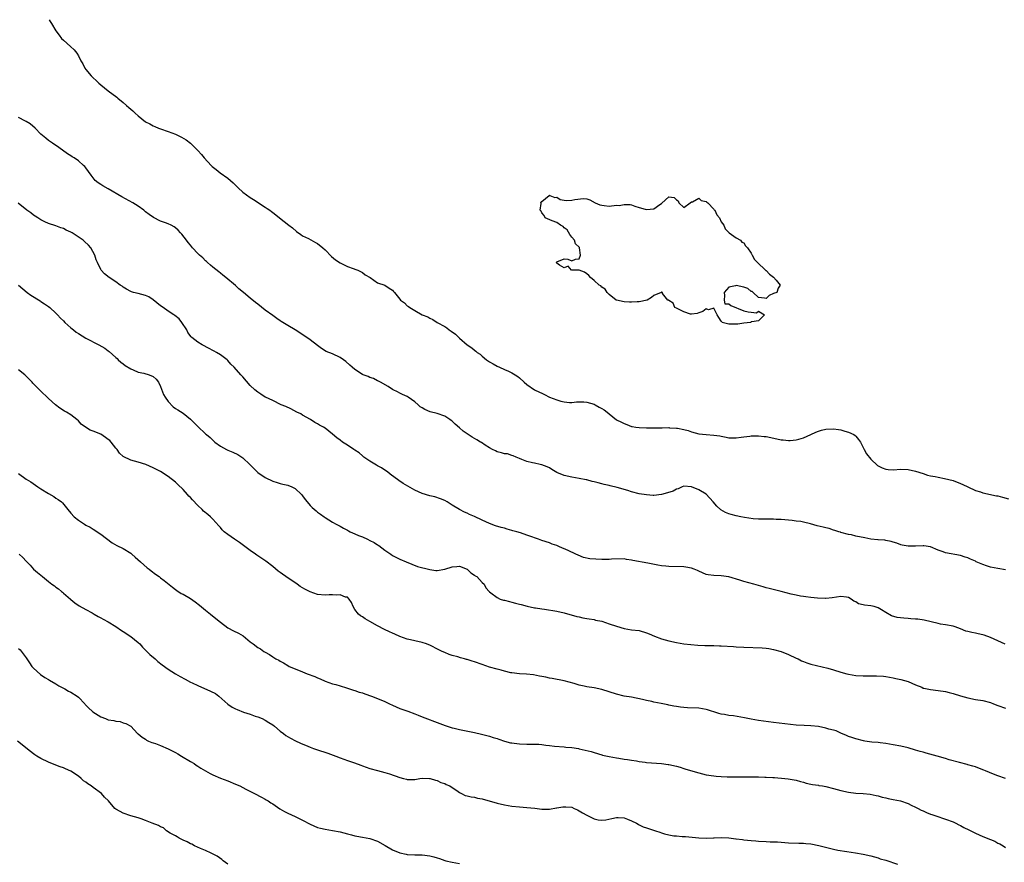
# Model space of a CAD drawing. Units: inches. Extents: x 2616000 to 2619000, y 1506000 to 1509000.
# Drawn here: x 2616571 to 2616835, y 1508775 to 1509000 of the extents above; entities that cross this region are included whole.
import ezdxf

# ---------------------------------------------------------------- set-up
doc = ezdxf.new("R2010")
doc.units = ezdxf.units.IN
doc.header["$MEASUREMENT"] = 0
doc.layers.add('LD26161506_10ft', color=103, linetype='Continuous')

msp = doc.modelspace()

# ---------------------------------------------------------------- linework, layer by layer
at = {"layer": 'LD26161506_10ft'}
for points, elevation in [([(2616579.15, 1509000), (2616579.48, 1508999.48), (2616579.82, 1508999), (2616581.01, 1508997.01), (2616581.85, 1508995.85), (2616582.51, 1508995), (2616583, 1508994.5), (2616584.86, 1508992.86), (2616585.9, 1508991.9), (2616586.63, 1508991), (2616587, 1508990.36), (2616587.7, 1508989), (2616588.19, 1508988.19), (2616588.77, 1508987), (2616589, 1508986.71), (2616590.42, 1508985), (2616591, 1508984.43), (2616591.74, 1508983.74), (2616592.52, 1508983), (2616593, 1508982.58), (2616594.97, 1508980.97), (2616597.26, 1508979.26), (2616597.53, 1508979), (2616599, 1508977.84), (2616599.92, 1508977), (2616600.51, 1508976.51), (2616601, 1508976.07), (2616601.59, 1508975.59), (2616602.18, 1508975), (2616603, 1508974.26), (2616605, 1508972.71), (2616606.11, 1508972.11), (2616607, 1508971.6), (2616607.43, 1508971.43), (2616608.4, 1508971), (2616609, 1508970.77), (2616611, 1508970.09), (2616613, 1508969.34), (2616614.59, 1508968.59), (2616615.85, 1508967.85), (2616617, 1508967), (2616618.99, 1508965), (2616619.91, 1508963.91), (2616620.62, 1508963), (2616622.49, 1508961), (2616622.76, 1508960.76), (2616623.88, 1508959.88), (2616624.93, 1508959), (2616627, 1508957.56), (2616628.39, 1508956.39), (2616629, 1508955.72), (2616629.38, 1508955.38), (2616629.75, 1508955), (2616631, 1508953.84), (2616633, 1508952.42), (2616633.88, 1508951.88), (2616637, 1508949.86), (2616637.51, 1508949.51), (2616638.22, 1508949), (2616638.69, 1508948.69), (2616639, 1508948.44), (2616639.83, 1508947.83), (2616640.78, 1508947), (2616643.31, 1508945), (2616644.29, 1508944.29), (2616645.37, 1508943.37), (2616646.53, 1508942.53), (2616647, 1508942.21), (2616648.55, 1508941.45), (2616650.41, 1508940.41), (2616651, 1508940.13), (2616652.36, 1508939), (2616653, 1508938.41), (2616654.68, 1508936.68), (2616655.78, 1508935.78), (2616657, 1508934.98), (2616659, 1508933.97), (2616660.55, 1508933.45), (2616661.19, 1508933.19), (2616661.78, 1508933), (2616663, 1508932.37), (2616663.74, 1508931.74), (2616665.08, 1508931), (2616667, 1508929.64), (2616668.95, 1508928.95), (2616670.19, 1508928.19), (2616671, 1508927.65), (2616671.3, 1508927.3), (2616671.6, 1508927), (2616673, 1508925.23), (2616673.22, 1508925), (2616674.23, 1508924.23), (2616675, 1508923.46), (2616675.31, 1508923.31), (2616675.7, 1508923), (2616677, 1508922.19), (2616678.96, 1508921), (2616680.49, 1508920.49), (2616681, 1508920.14), (2616681.81, 1508919.81), (2616682.98, 1508919), (2616685, 1508917.9), (2616685.55, 1508917.55), (2616686.23, 1508917), (2616686.71, 1508916.71), (2616687.86, 1508915.86), (2616688.75, 1508915), (2616689, 1508914.8), (2616691.04, 1508913), (2616692.23, 1508912.23), (2616693, 1508911.58), (2616693.34, 1508911.34), (2616693.65, 1508911), (2616694.48, 1508910.48), (2616695, 1508909.98), (2616696.15, 1508909), (2616696.68, 1508908.68), (2616697, 1508908.43), (2616697.95, 1508907.95), (2616699, 1508907.3), (2616699.65, 1508907), (2616701, 1508906.44), (2616702.06, 1508905.94), (2616703, 1508905.54), (2616703.9, 1508905), (2616704.54, 1508904.54), (2616705, 1508904.18), (2616706.29, 1508903), (2616707, 1508902.42), (2616709.04, 1508901), (2616710.37, 1508900.37), (2616711, 1508900.04), (2616711.73, 1508899.73), (2616713, 1508899.05), (2616715, 1508898.28), (2616716.04, 1508897.96), (2616717, 1508897.74), (2616718.38, 1508897.62), (2616719, 1508897.59), (2616720.26, 1508897.74), (2616722.22, 1508897.78), (2616723, 1508897.68), (2616725, 1508897.13), (2616725.28, 1508897), (2616726.36, 1508896.36), (2616727, 1508896.02), (2616727.63, 1508895.63), (2616728.47, 1508895), (2616729, 1508894.55), (2616731, 1508892.99), (2616732.32, 1508892.32), (2616733, 1508891.93), (2616733.69, 1508891.69), (2616735, 1508891.19), (2616735.15, 1508891.15), (2616736.15, 1508891), (2616737, 1508890.89), (2616739, 1508890.84), (2616741, 1508890.83), (2616743.17, 1508890.83), (2616745, 1508890.86), (2616745.15, 1508890.85), (2616747, 1508890.76), (2616747.32, 1508890.68), (2616749, 1508890.4), (2616750.13, 1508890.13), (2616751, 1508889.77), (2616753, 1508889.19), (2616755, 1508888.98), (2616757, 1508888.88), (2616758.63, 1508888.63), (2616759, 1508888.55), (2616760.33, 1508888.33), (2616761, 1508888.16), (2616763, 1508888.12), (2616764.3, 1508888.3), (2616765, 1508888.42), (2616766.61, 1508888.61), (2616767, 1508888.68), (2616768.67, 1508888.67), (2616769, 1508888.69), (2616770.5, 1508888.5), (2616771, 1508888.46), (2616773.88, 1508887.88), (2616775, 1508887.64), (2616775.56, 1508887.56), (2616777, 1508887.41), (2616777.41, 1508887.41), (2616779, 1508887.58), (2616779.75, 1508887.75), (2616781, 1508888.14), (2616783, 1508889), (2616784.34, 1508889.66), (2616785, 1508889.9), (2616785.82, 1508890.18), (2616787, 1508890.49), (2616789, 1508890.58), (2616790.39, 1508890.39), (2616791, 1508890.27), (2616792.09, 1508889.91), (2616793, 1508889.67), (2616794.5, 1508889), (2616794.79, 1508888.79), (2616795, 1508888.59), (2616795.73, 1508887.73), (2616796.26, 1508887), (2616797, 1508885.56), (2616797.17, 1508885.17), (2616797.27, 1508885), (2616797.82, 1508883.82), (2616799, 1508882.39), (2616800.77, 1508880.77), (2616802.08, 1508880.08), (2616803, 1508879.78), (2616803.69, 1508879.69), (2616805, 1508879.6), (2616807, 1508879.74), (2616809, 1508879.7), (2616811, 1508879.24), (2616813, 1508878.55), (2616814.17, 1508878.17), (2616815, 1508878), (2616816.19, 1508877.81), (2616817, 1508877.61), (2616818.71, 1508877.29), (2616821, 1508876.71), (2616823, 1508875.95), (2616823.65, 1508875.65), (2616825, 1508874.99), (2616827, 1508874.07), (2616828.32, 1508873.67), (2616829, 1508873.45), (2616832.65, 1508872.65), (2616833, 1508872.59), (2616834.26, 1508872.26), (2616835.8, 1508871.79)], 7850), ([(2616835, 1508852.83), (2616833, 1508853.17), (2616831, 1508853.57), (2616829.91, 1508853.91), (2616829, 1508854.26), (2616827.18, 1508855), (2616827, 1508855.1), (2616825.64, 1508855.64), (2616825, 1508855.99), (2616824.22, 1508856.22), (2616823, 1508856.61), (2616819, 1508857.35), (2616818.4, 1508857.6), (2616817, 1508858.05), (2616815, 1508858.97), (2616813.2, 1508859.2), (2616813, 1508859.21), (2616811, 1508859.12), (2616809, 1508859.13), (2616807.41, 1508859.41), (2616807, 1508859.52), (2616805.94, 1508859.94), (2616805, 1508860.21), (2616804.44, 1508860.44), (2616803, 1508860.64), (2616802.72, 1508860.72), (2616801, 1508860.82), (2616800.85, 1508860.85), (2616799, 1508861.04), (2616797.38, 1508861.38), (2616797, 1508861.44), (2616796.42, 1508861.58), (2616795, 1508861.86), (2616793.86, 1508862.14), (2616793, 1508862.29), (2616791, 1508862.83), (2616790.88, 1508862.88), (2616790.46, 1508863), (2616789.37, 1508863.37), (2616789, 1508863.46), (2616787.85, 1508863.85), (2616787, 1508864.04), (2616786.25, 1508864.25), (2616784.63, 1508864.63), (2616782.88, 1508865.12), (2616781, 1508865.57), (2616780.28, 1508865.72), (2616779, 1508865.88), (2616777.95, 1508866.05), (2616777, 1508866.11), (2616775, 1508866.3), (2616773.69, 1508866.31), (2616773, 1508866.37), (2616771.67, 1508866.33), (2616769.67, 1508866.33), (2616769, 1508866.35), (2616767.54, 1508866.46), (2616765.18, 1508866.82), (2616764.22, 1508867), (2616763, 1508867.26), (2616761.62, 1508867.62), (2616761, 1508867.83), (2616760.15, 1508868.15), (2616758.87, 1508868.87), (2616757.81, 1508869.81), (2616756.8, 1508871), (2616755, 1508873.02), (2616753, 1508874.22), (2616751, 1508875.02), (2616749, 1508875.16), (2616748.55, 1508875), (2616747.48, 1508874.52), (2616747, 1508874.42), (2616746.12, 1508873.88), (2616744.62, 1508873.38), (2616743, 1508872.95), (2616741, 1508872.73), (2616740.74, 1508872.74), (2616739, 1508872.84), (2616737, 1508873.16), (2616735, 1508873.7), (2616733.96, 1508874.04), (2616731.15, 1508874.85), (2616729.28, 1508875.28), (2616729, 1508875.36), (2616727.66, 1508875.66), (2616727, 1508875.84), (2616726.06, 1508876.06), (2616725, 1508876.35), (2616724.46, 1508876.46), (2616723, 1508876.88), (2616722.89, 1508876.89), (2616721, 1508877.28), (2616719, 1508877.57), (2616717, 1508878.02), (2616715, 1508878.88), (2616713.69, 1508879.69), (2616713, 1508880.08), (2616712.39, 1508880.39), (2616711, 1508880.93), (2616710.59, 1508881), (2616709, 1508881.34), (2616708.54, 1508881.46), (2616707, 1508881.77), (2616705.67, 1508882.33), (2616705, 1508882.64), (2616704.09, 1508883), (2616703.36, 1508883.36), (2616703, 1508883.43), (2616701.81, 1508883.81), (2616701, 1508883.84), (2616700.16, 1508884.16), (2616699, 1508884.37), (2616698.62, 1508884.62), (2616697.83, 1508885), (2616697, 1508885.43), (2616695.86, 1508886.14), (2616694.84, 1508886.84), (2616694.56, 1508887), (2616693.61, 1508887.61), (2616693, 1508887.93), (2616692.33, 1508888.33), (2616691, 1508889.19), (2616689.94, 1508889.94), (2616689, 1508890.81), (2616687.81, 1508891.81), (2616687, 1508892.59), (2616686.75, 1508892.75), (2616686.41, 1508893), (2616685, 1508893.92), (2616683, 1508894.63), (2616681.1, 1508895.1), (2616679.68, 1508895.68), (2616679, 1508896.16), (2616678.47, 1508896.47), (2616677.89, 1508897), (2616677, 1508897.73), (2616675.23, 1508899), (2616675, 1508899.15), (2616673.74, 1508899.74), (2616673, 1508900.1), (2616672.42, 1508900.42), (2616671.18, 1508901), (2616671, 1508901.1), (2616669.87, 1508901.87), (2616667.79, 1508903), (2616667.31, 1508903.31), (2616667, 1508903.42), (2616665.97, 1508903.97), (2616665, 1508904.27), (2616664.51, 1508904.51), (2616663.2, 1508905), (2616663, 1508905.09), (2616661, 1508906.38), (2616660.25, 1508907), (2616659.6, 1508907.6), (2616658.53, 1508908.53), (2616657.89, 1508909), (2616657, 1508909.59), (2616655, 1508910.57), (2616653.27, 1508911.27), (2616652.05, 1508912.05), (2616651, 1508912.8), (2616649, 1508914.37), (2616648.1, 1508915), (2616644.99, 1508916.99), (2616643, 1508918.19), (2616641.27, 1508919.27), (2616641, 1508919.42), (2616640.1, 1508920.1), (2616639, 1508920.82), (2616637, 1508922.27), (2616635, 1508923.86), (2616634.37, 1508924.37), (2616633, 1508925.53), (2616631.15, 1508927), (2616629.97, 1508927.97), (2616629, 1508928.86), (2616626.47, 1508931), (2616625.66, 1508931.66), (2616625, 1508932.16), (2616624.56, 1508932.56), (2616623, 1508933.79), (2616622.36, 1508934.36), (2616621.57, 1508935), (2616621.27, 1508935.27), (2616621, 1508935.49), (2616620.26, 1508936.26), (2616619.45, 1508937), (2616619, 1508937.45), (2616617.56, 1508939), (2616617.31, 1508939.31), (2616617, 1508939.64), (2616616.41, 1508940.41), (2616615.92, 1508941), (2616614.65, 1508942.65), (2616614.3, 1508943), (2616613.69, 1508943.69), (2616613, 1508944.31), (2616612.59, 1508944.59), (2616611.83, 1508945), (2616611, 1508945.4), (2616610.32, 1508945.68), (2616609, 1508946.14), (2616607.09, 1508947.09), (2616605.91, 1508947.91), (2616605, 1508948.63), (2616604.56, 1508949), (2616603, 1508950.08), (2616601.57, 1508951), (2616598.61, 1508952.61), (2616595, 1508954.71), (2616593.53, 1508955.53), (2616593, 1508955.91), (2616592.33, 1508956.33), (2616591.54, 1508957), (2616590.4, 1508958.4), (2616589, 1508960.38), (2616588.71, 1508960.71), (2616588.4, 1508961), (2616587, 1508962.27), (2616585.88, 1508963), (2616585.33, 1508963.33), (2616585, 1508963.61), (2616584.13, 1508964.13), (2616581.82, 1508965.82), (2616580.04, 1508967), (2616579, 1508967.66), (2616578.29, 1508968.29), (2616577.39, 1508969), (2616577, 1508969.33), (2616575.44, 1508971), (2616574.1, 1508972.1), (2616573, 1508972.77), (2616572.87, 1508972.87), (2616571, 1508973.84)], 7860), ([(2616834.91, 1508832.91), (2616833, 1508833.79), (2616831, 1508834.7), (2616829.3, 1508835.3), (2616829, 1508835.39), (2616827.69, 1508835.7), (2616827, 1508835.85), (2616826.04, 1508836.04), (2616825, 1508836.32), (2616824.45, 1508836.45), (2616823, 1508837.05), (2616821.53, 1508837.53), (2616821, 1508837.73), (2616819, 1508838.11), (2616817.69, 1508838.31), (2616817, 1508838.45), (2616815.11, 1508838.89), (2616813.32, 1508839.32), (2616811.59, 1508839.59), (2616811, 1508839.66), (2616809.74, 1508839.74), (2616809, 1508839.81), (2616807.86, 1508839.86), (2616806.09, 1508840.09), (2616804.54, 1508840.54), (2616803, 1508841.41), (2616801.87, 1508842.13), (2616801, 1508842.65), (2616799.86, 1508843), (2616799, 1508843.18), (2616797.33, 1508843.33), (2616797, 1508843.42), (2616795.73, 1508843.73), (2616795, 1508844.24), (2616794.45, 1508844.45), (2616793.78, 1508845), (2616793, 1508845.42), (2616792.5, 1508845.5), (2616791, 1508845.67), (2616788.69, 1508845.31), (2616787, 1508845.17), (2616786.84, 1508845.16), (2616784.75, 1508845.25), (2616783, 1508845.43), (2616781.63, 1508845.63), (2616781, 1508845.67), (2616780.21, 1508845.79), (2616779, 1508846.01), (2616777.68, 1508846.32), (2616775.02, 1508847.02), (2616771.8, 1508847.8), (2616771, 1508848.04), (2616770.24, 1508848.24), (2616767.75, 1508849), (2616765, 1508849.73), (2616763.94, 1508850.06), (2616761, 1508850.92), (2616759, 1508851.2), (2616757, 1508851.26), (2616755.5, 1508851.5), (2616755, 1508851.6), (2616753, 1508852.45), (2616752.63, 1508852.63), (2616751.75, 1508853), (2616751, 1508853.29), (2616749.56, 1508853.56), (2616749, 1508853.64), (2616745, 1508853.7), (2616744.21, 1508853.79), (2616743, 1508853.92), (2616742.07, 1508854.07), (2616739.38, 1508854.62), (2616735.33, 1508855.33), (2616735, 1508855.44), (2616733.6, 1508855.6), (2616733, 1508855.76), (2616729.65, 1508855.65), (2616729, 1508855.54), (2616727.62, 1508855.62), (2616727, 1508855.58), (2616723.79, 1508855.79), (2616722.13, 1508856.13), (2616720.7, 1508856.7), (2616720.12, 1508857), (2616718.01, 1508857.99), (2616715.76, 1508859), (2616715.21, 1508859.21), (2616715, 1508859.31), (2616713.72, 1508859.72), (2616713, 1508860.01), (2616711, 1508860.66), (2616710.13, 1508861), (2616709.28, 1508861.28), (2616708.36, 1508861.64), (2616707, 1508862.13), (2616705.28, 1508862.72), (2616704.33, 1508863), (2616703.27, 1508863.27), (2616703, 1508863.37), (2616701.71, 1508863.71), (2616701, 1508863.93), (2616700.15, 1508864.15), (2616698.61, 1508864.61), (2616697, 1508865.17), (2616695, 1508866.07), (2616693, 1508867.08), (2616691.64, 1508867.64), (2616691, 1508867.97), (2616690.26, 1508868.26), (2616688.97, 1508868.97), (2616687, 1508870.16), (2616686.46, 1508870.46), (2616685.69, 1508871), (2616685, 1508871.39), (2616683.85, 1508871.85), (2616682.33, 1508872.33), (2616681, 1508872.65), (2616679, 1508873.27), (2616677, 1508874.16), (2616675.18, 1508875.18), (2616673.93, 1508875.93), (2616672.72, 1508876.72), (2616670.45, 1508878.45), (2616669.68, 1508879), (2616669.3, 1508879.3), (2616668.09, 1508880.09), (2616667, 1508880.63), (2616666.78, 1508880.78), (2616665, 1508881.85), (2616663.41, 1508883), (2616663.18, 1508883.18), (2616663, 1508883.29), (2616662.1, 1508884.1), (2616661, 1508884.79), (2616660.88, 1508884.88), (2616660.69, 1508885), (2616659, 1508886.17), (2616657.68, 1508887), (2616657, 1508887.48), (2616656.13, 1508888.13), (2616655, 1508889.15), (2616653, 1508890.71), (2616652.54, 1508891), (2616651.52, 1508891.52), (2616651, 1508891.86), (2616650.25, 1508892.25), (2616649.12, 1508893), (2616647, 1508894.21), (2616646.52, 1508894.52), (2616645.46, 1508895), (2616643.87, 1508895.87), (2616642.53, 1508896.53), (2616641.3, 1508897), (2616639, 1508898.11), (2616637.09, 1508899), (2616637, 1508899.04), (2616635.84, 1508899.84), (2616635, 1508900.31), (2616634.19, 1508901), (2616633, 1508902.15), (2616631, 1508904.42), (2616630.71, 1508904.71), (2616630.5, 1508905), (2616628.7, 1508907), (2616627.82, 1508907.82), (2616627, 1508908.84), (2616626.82, 1508909), (2616625, 1508910.37), (2616623.95, 1508911), (2616623.31, 1508911.31), (2616623, 1508911.48), (2616621.99, 1508911.99), (2616620.11, 1508913), (2616619, 1508913.72), (2616617.39, 1508915), (2616617.19, 1508915.19), (2616616.33, 1508916.33), (2616616.04, 1508917), (2616614.71, 1508919), (2616613.94, 1508919.94), (2616612.82, 1508920.82), (2616612.58, 1508921), (2616611, 1508922.05), (2616609.67, 1508923), (2616609, 1508923.49), (2616607, 1508925.08), (2616605.81, 1508925.81), (2616605, 1508926.19), (2616603, 1508926.72), (2616601.79, 1508927), (2616601.18, 1508927.18), (2616601, 1508927.27), (2616599.87, 1508927.87), (2616599, 1508928.44), (2616598.68, 1508928.68), (2616598.15, 1508929), (2616597, 1508929.89), (2616595.27, 1508931), (2616593.98, 1508931.98), (2616593.11, 1508933), (2616593, 1508933.18), (2616592.08, 1508935), (2616591.76, 1508935.76), (2616591.38, 1508937), (2616590.36, 1508939), (2616589.67, 1508939.67), (2616588.63, 1508940.63), (2616588.3, 1508941), (2616585.31, 1508943), (2616585, 1508943.19), (2616583.72, 1508943.72), (2616583, 1508944.13), (2616582.31, 1508944.31), (2616581, 1508944.82), (2616579, 1508945.5), (2616578.04, 1508945.96), (2616577, 1508946.49), (2616576.14, 1508947), (2616575.46, 1508947.46), (2616575, 1508947.74), (2616574.29, 1508948.29), (2616573.18, 1508949), (2616570.87, 1508950.87)], 7870), ([(2616570.96, 1508929), (2616573.26, 1508927), (2616574.28, 1508926.28), (2616576.75, 1508924.75), (2616577, 1508924.61), (2616577.95, 1508923.95), (2616579, 1508923.28), (2616579.34, 1508923), (2616581, 1508921.46), (2616581.46, 1508921), (2616582.18, 1508920.18), (2616583, 1508919.4), (2616583.4, 1508919), (2616585, 1508917.57), (2616585.67, 1508917), (2616586.43, 1508916.43), (2616587, 1508916.05), (2616589, 1508914.84), (2616592.51, 1508913), (2616594.1, 1508912.1), (2616595, 1508911.41), (2616595.26, 1508911.26), (2616597, 1508909.61), (2616597.34, 1508909.34), (2616597.69, 1508909), (2616598.4, 1508908.4), (2616599, 1508907.91), (2616599.52, 1508907.52), (2616601, 1508906.56), (2616601.66, 1508906.34), (2616603, 1508905.74), (2616604.55, 1508905.45), (2616605.97, 1508905), (2616607, 1508904.55), (2616607.81, 1508903.81), (2616608.47, 1508903), (2616609, 1508901.9), (2616609.76, 1508899.76), (2616610.19, 1508899), (2616611, 1508897.84), (2616612.39, 1508896.39), (2616613, 1508896.02), (2616613.59, 1508895.59), (2616615, 1508894.74), (2616617, 1508893.12), (2616619, 1508891.14), (2616621, 1508889.23), (2616621.26, 1508889), (2616622.23, 1508888.23), (2616623, 1508887.47), (2616623.27, 1508887.27), (2616623.55, 1508887), (2616625, 1508885.92), (2616626.6, 1508885), (2616627, 1508884.8), (2616628.29, 1508884.29), (2616629.65, 1508883.65), (2616631, 1508882.79), (2616632.89, 1508881), (2616633.96, 1508879.96), (2616634.85, 1508879), (2616635, 1508878.87), (2616637, 1508877.51), (2616639, 1508876.57), (2616640.2, 1508876.2), (2616641, 1508875.95), (2616641.74, 1508875.74), (2616643, 1508875.43), (2616644.15, 1508875), (2616645, 1508874.54), (2616646.7, 1508873), (2616647, 1508872.63), (2616647.65, 1508871.65), (2616648.19, 1508871), (2616649, 1508870.05), (2616649.53, 1508869.53), (2616650.59, 1508868.59), (2616651, 1508868.28), (2616651.75, 1508867.75), (2616652.75, 1508867), (2616653, 1508866.83), (2616655, 1508865.56), (2616655.98, 1508865), (2616657, 1508864.48), (2616657.95, 1508863.95), (2616659, 1508863.4), (2616659.24, 1508863.24), (2616659.68, 1508863), (2616661, 1508862.45), (2616661.98, 1508861.98), (2616663, 1508861.65), (2616664.32, 1508861), (2616665, 1508860.7), (2616666.13, 1508860.13), (2616667, 1508859.51), (2616667.35, 1508859.35), (2616669, 1508858.07), (2616670.63, 1508857), (2616671, 1508856.69), (2616672.13, 1508856.13), (2616673, 1508855.68), (2616674.68, 1508855), (2616677.69, 1508853.69), (2616681, 1508852.89), (2616682.65, 1508852.65), (2616683, 1508852.62), (2616685, 1508853), (2616687, 1508853.59), (2616688.29, 1508853.71), (2616689, 1508853.76), (2616690.99, 1508853.01), (2616691.99, 1508851.99), (2616693, 1508851.36), (2616693.2, 1508851.2), (2616693.58, 1508851), (2616695, 1508849.41), (2616695.6, 1508849), (2616696.04, 1508848.04), (2616696.88, 1508847), (2616697, 1508846.89), (2616697.34, 1508846.66), (2616699, 1508845.46), (2616699.88, 1508845), (2616700.74, 1508844.74), (2616701, 1508844.69), (2616702.31, 1508844.31), (2616703, 1508844.14), (2616703.93, 1508843.93), (2616705, 1508843.6), (2616705.5, 1508843.5), (2616707.07, 1508843.07), (2616709, 1508842.68), (2616709.34, 1508842.66), (2616711, 1508842.37), (2616711.69, 1508842.31), (2616715, 1508841.75), (2616717, 1508841.27), (2616720.33, 1508840.33), (2616721, 1508840.2), (2616721.98, 1508839.98), (2616723, 1508839.84), (2616723.69, 1508839.69), (2616725, 1508839.5), (2616725.39, 1508839.39), (2616727, 1508839.04), (2616729, 1508838.4), (2616731, 1508837.74), (2616733, 1508837.11), (2616735, 1508836.78), (2616737, 1508836.57), (2616739, 1508836), (2616739.69, 1508835.69), (2616741.11, 1508835.11), (2616743, 1508834.39), (2616745, 1508833.78), (2616747, 1508833.34), (2616749, 1508833.05), (2616750.85, 1508832.85), (2616752.7, 1508832.7), (2616754.61, 1508832.61), (2616756.54, 1508832.54), (2616757, 1508832.55), (2616758.49, 1508832.49), (2616759, 1508832.48), (2616762.28, 1508832.28), (2616763, 1508832.21), (2616765, 1508832.1), (2616769.92, 1508831.92), (2616771, 1508831.82), (2616771.73, 1508831.73), (2616773, 1508831.54), (2616775, 1508831.01), (2616777, 1508830.16), (2616779, 1508829.22), (2616779.53, 1508829), (2616780.5, 1508828.5), (2616781, 1508828.29), (2616781.93, 1508827.93), (2616783, 1508827.57), (2616787.52, 1508826.48), (2616789, 1508826.07), (2616791, 1508825.45), (2616792.59, 1508825), (2616793, 1508824.9), (2616795, 1508824.57), (2616797, 1508824.47), (2616798.5, 1508824.5), (2616800.49, 1508824.49), (2616802.36, 1508824.36), (2616803, 1508824.26), (2616805, 1508823.9), (2616805.73, 1508823.73), (2616807, 1508823.47), (2616809, 1508822.93), (2616811, 1508822.04), (2616812.61, 1508821.39), (2616813, 1508821.2), (2616813.15, 1508821.15), (2616815, 1508820.78), (2616817, 1508820.57), (2616819, 1508820.28), (2616820.01, 1508820.01), (2616821, 1508819.77), (2616823, 1508819.13), (2616825, 1508818.54), (2616827, 1508818.15), (2616829, 1508817.82), (2616831, 1508817.29), (2616831.81, 1508817), (2616833, 1508816.52), (2616835, 1508815.82)], 7880), ([(2616835, 1508797.03), (2616833, 1508797.71), (2616831.81, 1508798.19), (2616829.69, 1508799), (2616829.2, 1508799.2), (2616829, 1508799.3), (2616827, 1508800.08), (2616826.31, 1508800.31), (2616825, 1508800.67), (2616824.76, 1508800.76), (2616822.77, 1508801.23), (2616819.98, 1508802.02), (2616819, 1508802.34), (2616816.75, 1508803), (2616813.8, 1508803.8), (2616813, 1508804.03), (2616812.23, 1508804.23), (2616811, 1508804.61), (2616809, 1508805.16), (2616807, 1508805.62), (2616805, 1508806.03), (2616803, 1508806.36), (2616801.49, 1508806.51), (2616801, 1508806.58), (2616799.25, 1508806.75), (2616797.37, 1508807), (2616797.06, 1508807.06), (2616795, 1508807.59), (2616793.95, 1508807.95), (2616793, 1508808.26), (2616792.5, 1508808.5), (2616791, 1508809.08), (2616789.74, 1508809.74), (2616789, 1508809.88), (2616787.81, 1508810.19), (2616787, 1508810.48), (2616785, 1508810.89), (2616783, 1508811.09), (2616781.15, 1508811.15), (2616779, 1508811.29), (2616773, 1508811.95), (2616770.31, 1508812.31), (2616769, 1508812.49), (2616767, 1508812.83), (2616765.2, 1508813.2), (2616762.28, 1508813.72), (2616761, 1508813.88), (2616759.86, 1508814.14), (2616759, 1508814.24), (2616758.35, 1508814.35), (2616757, 1508814.81), (2616756.41, 1508815), (2616755.32, 1508815.32), (2616755, 1508815.43), (2616753, 1508815.82), (2616749.94, 1508815.94), (2616749, 1508815.95), (2616748.09, 1508816.09), (2616747, 1508816.23), (2616746.35, 1508816.35), (2616745, 1508816.65), (2616744.7, 1508816.7), (2616742.91, 1508817.09), (2616741, 1508817.43), (2616740.44, 1508817.56), (2616739, 1508817.82), (2616737.9, 1508818.1), (2616735, 1508818.71), (2616733, 1508819.06), (2616731, 1508819.55), (2616729, 1508820.21), (2616727, 1508820.82), (2616725, 1508821.24), (2616723, 1508821.54), (2616722.3, 1508821.7), (2616721, 1508821.94), (2616719.62, 1508822.38), (2616717, 1508823.15), (2616713.72, 1508823.72), (2616713, 1508823.81), (2616712.06, 1508824.06), (2616711, 1508824.26), (2616710.41, 1508824.41), (2616708.73, 1508824.73), (2616706.89, 1508824.89), (2616705, 1508824.96), (2616703, 1508825.22), (2616702.72, 1508825.28), (2616701, 1508825.68), (2616700.07, 1508825.93), (2616699, 1508826.21), (2616697, 1508826.8), (2616695, 1508827.47), (2616693, 1508828.16), (2616692.35, 1508828.35), (2616691, 1508828.79), (2616690.83, 1508828.83), (2616690.26, 1508829), (2616689.25, 1508829.25), (2616688.5, 1508829.5), (2616687, 1508829.9), (2616686.18, 1508830.18), (2616685, 1508830.66), (2616684.31, 1508831), (2616683.41, 1508831.41), (2616681, 1508832.67), (2616680.77, 1508832.77), (2616680.14, 1508833), (2616679, 1508833.37), (2616677, 1508833.8), (2616675.9, 1508834.1), (2616675, 1508834.3), (2616673.02, 1508835.02), (2616671.64, 1508835.64), (2616671, 1508835.9), (2616670.26, 1508836.26), (2616668.87, 1508836.87), (2616667, 1508837.85), (2616665, 1508839.01), (2616663.72, 1508839.72), (2616663, 1508840.26), (2616662.49, 1508840.49), (2616661.92, 1508841), (2616661, 1508842.21), (2616660.48, 1508843), (2616660.06, 1508844.06), (2616659.46, 1508845), (2616659, 1508845.47), (2616658.46, 1508845.54), (2616657, 1508846.09), (2616655.98, 1508846.02), (2616655, 1508846.1), (2616654.1, 1508846.1), (2616653, 1508846.05), (2616651, 1508846.22), (2616649, 1508846.91), (2616648.86, 1508847), (2616647.63, 1508847.63), (2616647, 1508848), (2616646.38, 1508848.38), (2616645.56, 1508849), (2616642.53, 1508851), (2616641.62, 1508851.62), (2616641, 1508852.14), (2616640.49, 1508852.49), (2616639, 1508853.75), (2616637.14, 1508855.14), (2616634.74, 1508856.74), (2616634.4, 1508857), (2616633, 1508857.97), (2616630.11, 1508860.11), (2616628.75, 1508861), (2616627, 1508862.24), (2616626.03, 1508863), (2616625.51, 1508863.51), (2616625, 1508864.11), (2616624.6, 1508864.6), (2616623, 1508866.33), (2616622.33, 1508867), (2616621.6, 1508867.6), (2616620.52, 1508868.52), (2616620.1, 1508869), (2616619, 1508870.06), (2616617.53, 1508871.53), (2616617, 1508872.16), (2616616.55, 1508872.55), (2616616.18, 1508873), (2616615, 1508874.35), (2616613.64, 1508875.64), (2616613, 1508876.29), (2616611, 1508877.82), (2616609, 1508879.09), (2616607, 1508880.11), (2616605.03, 1508881), (2616603, 1508881.61), (2616601, 1508882.12), (2616599, 1508883.11), (2616598.05, 1508884.05), (2616597.39, 1508885), (2616597, 1508885.4), (2616595.78, 1508887), (2616595.41, 1508887.41), (2616595, 1508887.73), (2616594.26, 1508888.26), (2616593, 1508889.09), (2616591, 1508889.94), (2616590.19, 1508890.19), (2616588.91, 1508891), (2616587.79, 1508891.79), (2616587, 1508892.65), (2616586.6, 1508893), (2616585, 1508894.29), (2616583.86, 1508895), (2616583.3, 1508895.3), (2616582.08, 1508896.08), (2616580.92, 1508896.92), (2616579, 1508898.67), (2616576.79, 1508900.79), (2616576.61, 1508901), (2616574.79, 1508902.79), (2616574.62, 1508903), (2616572.67, 1508905), (2616571, 1508906.36)], 7890), ([(2616571, 1508878.57), (2616573, 1508877.08), (2616574.32, 1508876.32), (2616575.51, 1508875.51), (2616576.19, 1508875), (2616577, 1508874.46), (2616579, 1508873.22), (2616580.41, 1508872.41), (2616581, 1508872.01), (2616581.64, 1508871.64), (2616582.45, 1508871), (2616582.73, 1508870.73), (2616584.21, 1508869), (2616585, 1508867.98), (2616585.84, 1508867), (2616587, 1508866.1), (2616588.61, 1508865), (2616589, 1508864.78), (2616590.19, 1508864.19), (2616591, 1508863.67), (2616591.44, 1508863.44), (2616592.06, 1508863), (2616593, 1508862.38), (2616596.08, 1508860.08), (2616597.33, 1508859.33), (2616599, 1508858.5), (2616601, 1508857.25), (2616601.32, 1508857), (2616602.19, 1508856.19), (2616603.59, 1508855), (2616605.39, 1508853.39), (2616605.92, 1508853), (2616606.51, 1508852.51), (2616607.65, 1508851.65), (2616608.59, 1508851), (2616609, 1508850.68), (2616609.94, 1508849.94), (2616612.16, 1508848.16), (2616613, 1508847.52), (2616613.3, 1508847.3), (2616614.53, 1508846.53), (2616615, 1508846.28), (2616617, 1508845.13), (2616618.25, 1508844.25), (2616619.39, 1508843.39), (2616621, 1508842.07), (2616622.39, 1508841), (2616623.82, 1508839.82), (2616625, 1508838.79), (2616627, 1508837.33), (2616628.54, 1508836.54), (2616629.88, 1508835.88), (2616631.13, 1508835.13), (2616633, 1508833.59), (2616633.75, 1508833), (2616635, 1508832.08), (2616635.69, 1508831.69), (2616636.64, 1508831), (2616637, 1508830.78), (2616638.15, 1508830.15), (2616639, 1508829.54), (2616639.87, 1508829), (2616640.61, 1508828.61), (2616641, 1508828.36), (2616641.91, 1508827.91), (2616643, 1508827.22), (2616643.4, 1508827), (2616645, 1508826.3), (2616647, 1508825.51), (2616648.23, 1508825), (2616650.27, 1508824.27), (2616651, 1508823.89), (2616651.66, 1508823.66), (2616653, 1508823.04), (2616655, 1508822.34), (2616655.9, 1508822.1), (2616657, 1508821.74), (2616658.74, 1508821.26), (2616660.63, 1508820.63), (2616661, 1508820.55), (2616662.13, 1508820.13), (2616663, 1508819.87), (2616663.63, 1508819.63), (2616665.46, 1508819), (2616667, 1508818.41), (2616669, 1508817.56), (2616670.23, 1508817), (2616671, 1508816.62), (2616673, 1508815.75), (2616675.13, 1508815), (2616677, 1508814.3), (2616677.91, 1508813.91), (2616679, 1508813.51), (2616683.67, 1508811.67), (2616685.13, 1508811.13), (2616687, 1508810.57), (2616687.56, 1508810.44), (2616689, 1508810.08), (2616689.9, 1508809.9), (2616693, 1508809.3), (2616694.89, 1508808.89), (2616697, 1508808.31), (2616697.98, 1508807.98), (2616699, 1508807.67), (2616699.49, 1508807.49), (2616700.97, 1508807), (2616702.57, 1508806.57), (2616703, 1508806.5), (2616703.55, 1508806.45), (2616705, 1508806.25), (2616707, 1508806.18), (2616709, 1508806.18), (2616710.16, 1508806.16), (2616711, 1508806.09), (2616712.09, 1508805.91), (2616713, 1508805.85), (2616714.36, 1508805.64), (2616717, 1508805.43), (2616717.37, 1508805.37), (2616719, 1508805.25), (2616720.76, 1508805), (2616721, 1508804.96), (2616722.6, 1508804.6), (2616724.19, 1508804.19), (2616725, 1508803.92), (2616727, 1508803.33), (2616727.26, 1508803.26), (2616729, 1508802.88), (2616731, 1508802.52), (2616731.55, 1508802.45), (2616733, 1508802.2), (2616733.9, 1508802.1), (2616735, 1508801.88), (2616736.29, 1508801.71), (2616737, 1508801.56), (2616738.63, 1508801.37), (2616739, 1508801.31), (2616742.98, 1508800.98), (2616744.76, 1508800.76), (2616745, 1508800.71), (2616747, 1508800.27), (2616747.98, 1508799.98), (2616749, 1508799.7), (2616749.53, 1508799.53), (2616753, 1508798.5), (2616755, 1508798.01), (2616757, 1508797.68), (2616757.64, 1508797.64), (2616759, 1508797.5), (2616760.56, 1508797.44), (2616763, 1508797.44), (2616764.52, 1508797.48), (2616765.46, 1508797.46), (2616767, 1508797.47), (2616768.57, 1508797.43), (2616769, 1508797.43), (2616770.66, 1508797.34), (2616771, 1508797.34), (2616772.78, 1508797.22), (2616773.22, 1508797.22), (2616776, 1508797), (2616776.9, 1508796.9), (2616779, 1508796.52), (2616780.17, 1508796.17), (2616781, 1508796), (2616781.72, 1508795.72), (2616783, 1508795.5), (2616783.38, 1508795.38), (2616785, 1508795.17), (2616785.14, 1508795.14), (2616786.1, 1508795), (2616787, 1508794.84), (2616789, 1508794.34), (2616791, 1508793.78), (2616793, 1508793.35), (2616795, 1508793.1), (2616796.97, 1508792.97), (2616798.81, 1508792.81), (2616800.46, 1508792.46), (2616801, 1508792.38), (2616802.03, 1508792.03), (2616803, 1508791.86), (2616803.66, 1508791.66), (2616805, 1508791.4), (2616806.98, 1508790.98), (2616809, 1508790.26), (2616809.84, 1508789.84), (2616811, 1508789.31), (2616811.63, 1508789), (2616812.5, 1508788.5), (2616813, 1508788.31), (2616813.88, 1508787.88), (2616815, 1508787.49), (2616815.35, 1508787.35), (2616816.4, 1508787), (2616819, 1508786.09), (2616821, 1508785.36), (2616821.78, 1508785), (2616822.59, 1508784.59), (2616823, 1508784.41), (2616823.92, 1508783.92), (2616825.26, 1508783.26), (2616825.72, 1508783), (2616827, 1508782.37), (2616829, 1508781.47), (2616831, 1508780.65), (2616832.2, 1508780.2), (2616833, 1508779.73), (2616833.55, 1508779.55), (2616834.37, 1508779), (2616835, 1508778.52)], 7900), ([(2616571.13, 1508857), (2616572.13, 1508856.13), (2616573, 1508855.13), (2616574.07, 1508854.07), (2616575.02, 1508853), (2616576.1, 1508852.1), (2616577.37, 1508851), (2616579, 1508849.74), (2616579.9, 1508849), (2616580.58, 1508848.58), (2616581, 1508848.16), (2616581.7, 1508847.7), (2616582.47, 1508847), (2616582.8, 1508846.8), (2616583, 1508846.56), (2616584.93, 1508844.93), (2616585, 1508844.86), (2616586.03, 1508844.03), (2616587.21, 1508843.21), (2616589, 1508842.21), (2616590.71, 1508841.29), (2616591.2, 1508841), (2616592.3, 1508840.3), (2616593, 1508840), (2616593.63, 1508839.63), (2616595, 1508838.95), (2616597, 1508837.68), (2616598.58, 1508836.58), (2616599, 1508836.32), (2616601, 1508835), (2616603, 1508833.4), (2616603.41, 1508833), (2616604.17, 1508832.17), (2616606.16, 1508830.16), (2616607.52, 1508829), (2616608.28, 1508828.28), (2616609.39, 1508827.39), (2616611, 1508826.24), (2616613, 1508825.02), (2616614.27, 1508824.27), (2616615.55, 1508823.55), (2616617, 1508822.76), (2616617.43, 1508822.57), (2616619, 1508821.83), (2616622.39, 1508820.39), (2616623.69, 1508819.69), (2616624.61, 1508819), (2616627, 1508816.9), (2616628.12, 1508816.12), (2616629, 1508815.64), (2616629.45, 1508815.45), (2616631.22, 1508814.78), (2616633, 1508814.18), (2616634.3, 1508813.7), (2616635, 1508813.46), (2616636.15, 1508813), (2616637, 1508812.6), (2616637.95, 1508811.95), (2616639, 1508811.34), (2616639.45, 1508811), (2616641, 1508809.68), (2616641.91, 1508809), (2616642.5, 1508808.5), (2616643.74, 1508807.74), (2616645.05, 1508807.05), (2616646.41, 1508806.41), (2616648.38, 1508805.62), (2616649, 1508805.36), (2616649.94, 1508805), (2616650.72, 1508804.72), (2616653.74, 1508803.74), (2616655.86, 1508803), (2616657, 1508802.55), (2616659, 1508801.79), (2616660.84, 1508801.16), (2616662.53, 1508800.53), (2616663, 1508800.39), (2616664.01, 1508800.01), (2616665, 1508799.7), (2616667, 1508799.12), (2616669, 1508798.62), (2616670.28, 1508798.28), (2616673, 1508797.24), (2616673.96, 1508797), (2616674.77, 1508796.77), (2616675, 1508796.68), (2616676.76, 1508796.76), (2616677, 1508796.75), (2616678.36, 1508797), (2616679, 1508797.07), (2616680.98, 1508797.02), (2616681.12, 1508797), (2616682.53, 1508796.53), (2616683, 1508796.46), (2616683.95, 1508795.95), (2616685, 1508795.67), (2616685.4, 1508795.4), (2616686.34, 1508795), (2616687, 1508794.56), (2616688.22, 1508793.78), (2616689, 1508793.22), (2616689.52, 1508793), (2616690.48, 1508792.48), (2616691, 1508792.39), (2616692.07, 1508792.07), (2616693, 1508791.99), (2616693.77, 1508791.77), (2616695, 1508791.55), (2616699, 1508790.37), (2616701, 1508789.97), (2616703, 1508789.63), (2616705, 1508789.37), (2616707, 1508789.24), (2616709.08, 1508789.08), (2616711, 1508788.82), (2616712.77, 1508788.77), (2616713, 1508788.77), (2616714.9, 1508789.1), (2616715, 1508789.1), (2616716.6, 1508789.4), (2616717, 1508789.44), (2616717.39, 1508789.39), (2616719, 1508789.28), (2616719.67, 1508789), (2616720.57, 1508788.57), (2616721, 1508788.38), (2616721.83, 1508787.83), (2616723, 1508787.15), (2616725, 1508786.17), (2616726.03, 1508785.97), (2616727, 1508785.82), (2616728.08, 1508785.92), (2616729.73, 1508786.27), (2616731, 1508786.58), (2616731.43, 1508786.57), (2616733, 1508786.45), (2616733.88, 1508786.12), (2616735, 1508785.67), (2616736.31, 1508785), (2616736.73, 1508784.73), (2616737, 1508784.63), (2616738.09, 1508784.09), (2616739, 1508783.83), (2616741.36, 1508783), (2616742.6, 1508782.6), (2616743, 1508782.44), (2616743.8, 1508782.2), (2616745, 1508781.91), (2616746.31, 1508781.69), (2616747, 1508781.61), (2616748.52, 1508781.48), (2616749.44, 1508781.44), (2616753, 1508781.11), (2616755, 1508781.02), (2616756.88, 1508781.12), (2616757.1, 1508781.1), (2616759, 1508781.18), (2616761, 1508781.08), (2616762.87, 1508780.87), (2616763, 1508780.83), (2616764.66, 1508780.66), (2616765, 1508780.59), (2616767, 1508780.42), (2616768.28, 1508780.28), (2616769, 1508780.23), (2616771, 1508780.1), (2616772.09, 1508780.09), (2616773, 1508780.04), (2616774.01, 1508780.01), (2616777, 1508779.8), (2616779.71, 1508779.71), (2616781, 1508779.7), (2616781.63, 1508779.63), (2616783, 1508779.52), (2616785.11, 1508779.11), (2616787.56, 1508778.44), (2616789, 1508778.09), (2616790.17, 1508777.83), (2616792.58, 1508777.42), (2616794.91, 1508777.09), (2616797, 1508776.76), (2616799, 1508776.32), (2616800, 1508776), (2616801, 1508775.74), (2616801.53, 1508775.53), (2616803, 1508775.11), (2616806.1, 1508774.1)], 7910), ([(2616571, 1508831.75), (2616571.41, 1508831.41), (2616573, 1508829.31), (2616573.19, 1508829), (2616573.92, 1508827.92), (2616574.56, 1508827), (2616575, 1508826.5), (2616576.83, 1508824.83), (2616578.02, 1508824.02), (2616579, 1508823.48), (2616579.29, 1508823.29), (2616581, 1508822.28), (2616581.77, 1508821.77), (2616583.34, 1508821), (2616584.37, 1508820.37), (2616585, 1508820.05), (2616586.71, 1508819), (2616587, 1508818.72), (2616588.69, 1508817), (2616588.82, 1508816.82), (2616589, 1508816.64), (2616589.77, 1508815.77), (2616590.66, 1508815), (2616590.85, 1508814.85), (2616593, 1508813.51), (2616594.24, 1508813), (2616594.81, 1508812.81), (2616595, 1508812.7), (2616596.51, 1508812.51), (2616597, 1508812.3), (2616598.21, 1508812.21), (2616599, 1508811.9), (2616599.67, 1508811.67), (2616601, 1508810.95), (2616602.84, 1508809), (2616603, 1508808.9), (2616604.05, 1508808.05), (2616605, 1508807.52), (2616605.27, 1508807.27), (2616605.79, 1508807), (2616606.64, 1508806.64), (2616607, 1508806.55), (2616607.68, 1508806.32), (2616609, 1508805.8), (2616611, 1508804.97), (2616612.28, 1508804.28), (2616613, 1508803.91), (2616613.57, 1508803.57), (2616614.61, 1508803), (2616617, 1508801.55), (2616617.94, 1508801), (2616618.56, 1508800.56), (2616619, 1508800.31), (2616619.79, 1508799.79), (2616622.3, 1508798.3), (2616623, 1508797.95), (2616625, 1508797.11), (2616627, 1508796.33), (2616629, 1508795.52), (2616630.18, 1508795), (2616631.83, 1508794.17), (2616634.12, 1508793), (2616635.96, 1508791.96), (2616637, 1508791.44), (2616637.28, 1508791.28), (2616637.75, 1508791), (2616638.49, 1508790.49), (2616639, 1508790.17), (2616640.86, 1508788.86), (2616642.12, 1508788.12), (2616643, 1508787.68), (2616645, 1508786.81), (2616647, 1508785.87), (2616649, 1508784.76), (2616651, 1508783.9), (2616651.74, 1508783.74), (2616653, 1508783.41), (2616655, 1508783.12), (2616657, 1508782.74), (2616659, 1508782.17), (2616660.1, 1508781.9), (2616661, 1508781.64), (2616661.53, 1508781.53), (2616663, 1508781.31), (2616665, 1508780.98), (2616667, 1508780.27), (2616669.11, 1508779.11), (2616671, 1508777.91), (2616673, 1508777.09), (2616674.74, 1508776.74), (2616675, 1508776.7), (2616677, 1508776.56), (2616679, 1508776.53), (2616681, 1508776.34), (2616682.07, 1508776.07), (2616683, 1508775.8), (2616683.6, 1508775.6), (2616685, 1508775.08), (2616685.28, 1508775), (2616687, 1508774.59), (2616689, 1508774.27)], 7920), ([(2616627, 1508774.09), (2616625.72, 1508775), (2616625.34, 1508775.34), (2616624.17, 1508776.17), (2616622.86, 1508776.86), (2616622.53, 1508777), (2616621, 1508777.76), (2616619.7, 1508778.3), (2616618.09, 1508779), (2616617.38, 1508779.38), (2616617, 1508779.54), (2616616.09, 1508780.09), (2616615, 1508780.52), (2616614.7, 1508780.7), (2616614.01, 1508781), (2616613.43, 1508781.42), (2616613, 1508781.61), (2616611.6, 1508782.4), (2616610.62, 1508783), (2616609.76, 1508783.76), (2616609, 1508784.05), (2616608.41, 1508784.41), (2616606.72, 1508785), (2616605, 1508785.74), (2616603.83, 1508786.17), (2616603, 1508786.51), (2616601.07, 1508787), (2616599, 1508787.7), (2616598.19, 1508788.19), (2616597, 1508788.82), (2616596.73, 1508789), (2616595.09, 1508791), (2616594.02, 1508792.02), (2616593.22, 1508793), (2616591, 1508794.55), (2616590.47, 1508795), (2616589.54, 1508795.54), (2616589, 1508796), (2616588.38, 1508796.38), (2616587.73, 1508797), (2616587, 1508797.58), (2616585, 1508798.91), (2616583.56, 1508799.56), (2616583, 1508799.83), (2616582.13, 1508800.13), (2616581, 1508800.56), (2616579, 1508801.38), (2616577, 1508802.38), (2616575.87, 1508803), (2616575.32, 1508803.32), (2616575, 1508803.55), (2616574.18, 1508804.18), (2616570.7, 1508807)], 7930)]:
    msp.add_lwpolyline(points, dxfattribs=dict(at, elevation=elevation))
at = {"layer": 'LD26161506_10ft', "elevation": 7840}
msp.add_lwpolyline([(2616721.04, 1508939.04), (2616721, 1508939.1), (2616720.03, 1508940.03), (2616719.72, 1508941), (2616719, 1508941.84), (2616718.52, 1508942.52), (2616717.79, 1508943.79), (2616717, 1508944.3), (2616716.67, 1508944.67), (2616715.99, 1508945), (2616715, 1508945.78), (2616713.79, 1508946.21), (2616711.88, 1508947), (2616711.63, 1508947.63), (2616711, 1508948.35), (2616710.79, 1508948.79), (2616710.57, 1508949), (2616710.8, 1508950.8), (2616710.7, 1508951), (2616711, 1508951.37), (2616712.94, 1508953), (2616713, 1508953.02), (2616713.11, 1508953), (2616714.45, 1508952.45), (2616715, 1508952.5), (2616715.86, 1508951.86), (2616717, 1508951.76), (2616717.62, 1508951.62), (2616719, 1508951.7), (2616719.86, 1508951.86), (2616722.15, 1508952.15), (2616723, 1508952.09), (2616723.85, 1508951.85), (2616725.28, 1508951), (2616726.49, 1508950.49), (2616727, 1508950.34), (2616727.71, 1508950.29), (2616729, 1508950.14), (2616731, 1508950.34), (2616731.67, 1508950.33), (2616733, 1508950.59), (2616734.59, 1508950.59), (2616735, 1508950.49), (2616735.85, 1508950.15), (2616737, 1508949.79), (2616738.68, 1508949.32), (2616739, 1508949.2), (2616741, 1508949.41), (2616742.58, 1508950.58), (2616743, 1508950.86), (2616743.11, 1508950.89), (2616745, 1508952.59), (2616746.39, 1508952.39), (2616747, 1508951.81), (2616747.5, 1508951.5), (2616747.68, 1508951), (2616749, 1508949.75), (2616750.67, 1508951), (2616751, 1508951.29), (2616751.28, 1508951.28), (2616753, 1508952.22), (2616753.63, 1508951.63), (2616755, 1508951.35), (2616755.16, 1508951.16), (2616755.38, 1508951), (2616757, 1508949.33), (2616757.13, 1508949.13), (2616757.24, 1508949), (2616757.82, 1508947.82), (2616758.48, 1508947), (2616759, 1508945.9), (2616759.64, 1508945), (2616760.03, 1508944.03), (2616761.05, 1508943.05), (2616761.14, 1508943), (2616763, 1508941.61), (2616764.13, 1508941), (2616764.52, 1508940.52), (2616765, 1508940.28), (2616765.51, 1508939.51), (2616766, 1508939), (2616767, 1508937.56), (2616767.22, 1508937), (2616767.85, 1508935.85), (2616768.65, 1508935), (2616770.84, 1508933), (2616770.91, 1508932.91), (2616771, 1508932.87), (2616771.88, 1508931.88), (2616773, 1508931.1), (2616773.71, 1508930.29), (2616774.73, 1508929), (2616774.18, 1508928.18), (2616773.86, 1508927), (2616773, 1508926.72), (2616771.83, 1508926.17), (2616771, 1508925.42), (2616770.54, 1508925.46), (2616769, 1508925.69), (2616767.5, 1508927), (2616767.25, 1508927.25), (2616767, 1508927.32), (2616766.09, 1508928.09), (2616765, 1508928.47), (2616763, 1508928.88), (2616762.78, 1508928.78), (2616761, 1508928.45), (2616759.78, 1508927), (2616759.83, 1508926.17), (2616759.81, 1508925), (2616759.97, 1508923.97), (2616761, 1508923.97), (2616761.54, 1508923.54), (2616765, 1508922.15), (2616766.2, 1508921.8), (2616767, 1508921.77), (2616768.41, 1508921.59), (2616769, 1508922), (2616770.59, 1508921), (2616769, 1508919.41), (2616767.2, 1508919.2), (2616767, 1508919.14), (2616766.82, 1508919), (2616765, 1508918.82), (2616763.43, 1508918.57), (2616763, 1508918.53), (2616761.49, 1508918.51), (2616761, 1508918.58), (2616759.28, 1508919), (2616759.16, 1508919.16), (2616759, 1508919.31), (2616758.37, 1508920.37), (2616757.86, 1508921), (2616757, 1508922.85), (2616755.6, 1508922.4), (2616755, 1508922.64), (2616754.09, 1508921.91), (2616753, 1508921.59), (2616752.56, 1508921.44), (2616751, 1508921.19), (2616750.76, 1508921.24), (2616749, 1508921.87), (2616747.39, 1508922.61), (2616747, 1508922.84), (2616746.6, 1508923), (2616746.13, 1508924.13), (2616745, 1508924.89), (2616744.95, 1508924.95), (2616744.73, 1508925), (2616743.26, 1508926.74), (2616743.26, 1508927), (2616743.09, 1508927.09), (2616743, 1508927.06), (2616742.94, 1508927), (2616741, 1508926.23), (2616740.35, 1508925.65), (2616739.17, 1508925), (2616737, 1508924.52), (2616736.54, 1508924.54), (2616735, 1508924.4), (2616734.46, 1508924.46), (2616733, 1508924.52), (2616731, 1508924.92), (2616730.85, 1508925), (2616729, 1508926.47), (2616728.45, 1508927), (2616727.95, 1508927.95), (2616727, 1508928.4), (2616726.76, 1508928.76), (2616726.37, 1508929), (2616725, 1508930.26), (2616723.99, 1508931), (2616723.56, 1508931.56), (2616723, 1508932.01), (2616722.41, 1508932.41), (2616720.98, 1508932.98), (2616718.93, 1508933), (2616718.04, 1508934.04), (2616717, 1508933.58), (2616715.68, 1508934.32), (2616715, 1508934.87), (2616714.82, 1508935), (2616715, 1508935.22), (2616717, 1508936.05), (2616717.97, 1508935.97), (2616719, 1508935.52), (2616719.96, 1508935.96), (2616721, 1508936), (2616721.32, 1508937), (2616721.07, 1508938.93)], close=True, dxfattribs=at)

doc.saveas('drawing.dxf')
